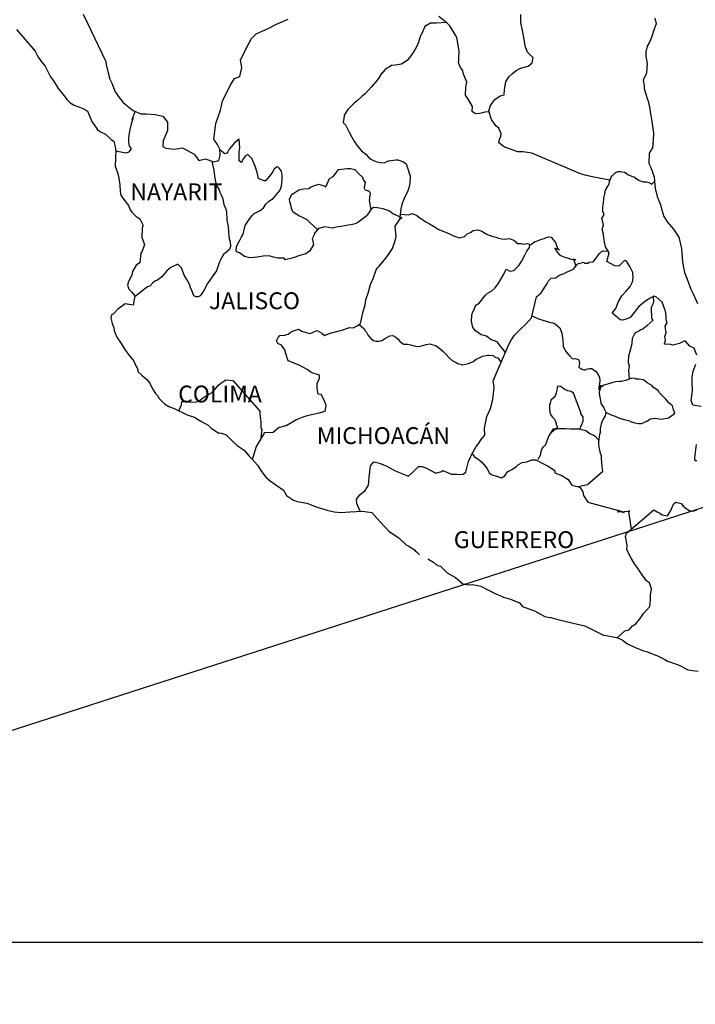
# Model space of a CAD drawing. Units: millimetres. Extents: x 449944 to 452344, y 2208385 to 2210185.
# Drawn here: x 452036 to 452132, y 2209790 to 2209930 of the extents above; entities that cross this region are included whole.
import ezdxf

# ---------------------------------------------------------------- set-up
doc = ezdxf.new("R2010")
doc.units = ezdxf.units.MM
doc.header["$LTSCALE"] = 40
doc.layers.add('Lomo', color=7, linetype='Continuous')
doc.styles.add('ROMANS', font='ROMANS.shx')
picture_1 = doc.add_image_def('image2.bmp', size_in_pixel=(2100, 1120))

msp = doc.modelspace()

# ---------------------------------------------------------------- linework, layer by layer
at = {"layer": 'Lomo', "color": 5, "linetype": 'Continuous'}
for p, q in [((452035.33, 2209928.76, 1.16), (452037.98, 2209925.65, 1.16)), ((452037.98, 2209925.65, 1.16), (452038.28, 2209925.11, 1.16)), ((452038.28, 2209925.11, 1.16), (452038.48, 2209924.77, 1.16)), ((452038.48, 2209924.77, 1.16), (452038.92, 2209924.17, 1.16)), ((452038.92, 2209924.17, 1.16), (452039.4, 2209923.54, 1.16)), ((452039.4, 2209923.54, 1.16), (452040.19, 2209922, 1.16)), ((452040.19, 2209922, 1.16), (452040.63, 2209921.46, 1.16)), ((452040.63, 2209921.46, 1.16), (452040.98, 2209920.82, 1.16)), ((452040.98, 2209920.82, 1.16), (452041.27, 2209920.38, 1.16)), ((452041.27, 2209920.38, 1.16), (452041.91, 2209919.58, 1.16)), ((452041.91, 2209919.58, 1.16), (452042.16, 2209919.29, 1.16)), ((452042.16, 2209919.29, 1.16), (452042.5, 2209918.8, 1.16)), ((452042.5, 2209918.8, 1.16), (452042.99, 2209918.31, 1.16)), ((452042.99, 2209918.31, 1.16), (452043.53, 2209918.01, 1.16)), ((452043.53, 2209918.01, 1.16), (452044.07, 2209917.81, 1.16)), ((452044.07, 2209917.81, 1.16), (452045, 2209917.42, 1.16)), ((452045, 2209917.42, 1.16), (452045.45, 2209917.12, 1.16)), ((452045.45, 2209917.12, 1.16), (452046.13, 2209915.59, 1.16)), ((452046.13, 2209915.59, 1.16), (452046.28, 2209915.35, 1.16)), ((452046.28, 2209915.35, 1.16), (452046.82, 2209914.6, 1.16)), ((452046.82, 2209914.6, 1.16), (452047.21, 2209914.26, 1.16)), ((452047.21, 2209914.26, 1.16), (452048, 2209913.87, 1.16)), ((452048, 2209913.87, 1.16), (452048.79, 2209913.13, 1.16)), ((452048.79, 2209913.13, 1.16), (452049.17, 2209912.88, 1.16)), ((452049.17, 2209912.88, 1.16), (452049.42, 2209911.85, 1.16)), ((452049.42, 2209911.85, 1.16), (452049.42, 2209911.65, 1.16)), ((452049.42, 2209911.65, 1.16), (452049.47, 2209911.5, 1.16)), ((452049.47, 2209911.5, 1.16), (452049.42, 2209910.47, 1.16)), ((452049.47, 2209911.5, 1.16), (452049.47, 2209911.5, 1.16)), ((452049.42, 2209910.47, 1.16), (452049.38, 2209909.33, 1.16)), ((452049.38, 2209909.33, 1.16), (452049.81, 2209908.15, 1.16)), ((452049.81, 2209908.15, 1.16), (452050.06, 2209906.66, 1.16)), ((452050.06, 2209906.66, 1.16), (452050.07, 2209905.73, 1.16)), ((452050.07, 2209905.73, 1.16), (452050.12, 2209905.43, 1.16)), ((452050.12, 2209905.43, 1.16), (452050.22, 2209905.09, 1.16)), ((452050.22, 2209905.09, 1.16), (452050.75, 2209904.4, 1.16)), ((452050.75, 2209904.4, 1.16), (452051.3, 2209903.71, 1.16)), ((452051.3, 2209903.71, 1.16), (452051.49, 2209903.21, 1.16)), ((452051.49, 2209903.21, 1.16), (452051.74, 2209902.77, 1.16)), ((452051.74, 2209902.77, 1.16), (452052.33, 2209902.23, 1.16)), ((452052.33, 2209902.23, 1.16), (452052.91, 2209901.83, 1.16)), ((452052.91, 2209901.83, 1.16), (452053.31, 2209900.99, 1.16)), ((452053.21, 2209900.55, 1.16), (452053.16, 2209899.17, 1.16)), ((452053.31, 2209900.8, 1.16), (452053.21, 2209900.55, 1.16)), ((452053.31, 2209900.99, 1.16), (452053.31, 2209900.8, 1.16)), ((452053.16, 2209899.17, 1.16), (452053.56, 2209898.18, 1.16)), ((452053.21, 2209897.25, 1.16), (452053.02, 2209896.94, 1.16)), ((452053.46, 2209897.89, 1.16), (452053.21, 2209897.25, 1.16)), ((452053.56, 2209898.18, 1.16), (452053.46, 2209897.89, 1.16)), ((452053.02, 2209896.94, 1.16), (452052.87, 2209895.57, 1.16)), ((452052.39, 2209895.22, 1.16), (452051.85, 2209894.33, 1.16)), ((452052.87, 2209895.57, 1.16), (452052.39, 2209895.22, 1.16)), ((452051.75, 2209893.83, 1.16), (452051.26, 2209892.9, 1.16)), ((452051.85, 2209894.33, 1.16), (452051.75, 2209893.83, 1.16)), ((452051.26, 2209892.9, 1.16), (452051.12, 2209892.4, 1.16)), ((452051.12, 2209892.4, 1.16), (452051.31, 2209891.82, 1.16)), ((452051.31, 2209891.82, 1.16), (452051.7, 2209891.47, 1.16)), ((452051.7, 2209891.47, 1.16), (452052.19, 2209890.88, 1.16)), ((452052.19, 2209890.88, 1.16), (452051.95, 2209889.55, 1.16)), ((452049.7, 2209888.95, 1.16), (452049.11, 2209888.26, 1.16)), ((452050.82, 2209889.74, 1.16), (452049.7, 2209888.95, 1.16)), ((452049.7, 2209888.95, 1.16), (452049.7, 2209888.95, 1.16)), ((452051.95, 2209889.55, 1.16), (452050.82, 2209889.74, 1.16)), ((452048.87, 2209888.16, 1.16), (452048.77, 2209887.72, 1.16)), ((452048.77, 2209887.72, 1.16), (452048.97, 2209886.93, 1.16)), ((452049.11, 2209888.26, 1.16), (452048.87, 2209888.16, 1.16)), ((452048.97, 2209886.93, 1.16), (452049.17, 2209886.33, 1.16)), ((452049.17, 2209886.33, 1.16), (452049.26, 2209885.94, 1.16)), ((452049.26, 2209885.94, 1.16), (452049.36, 2209885.59, 1.16)), ((452049.36, 2209885.59, 1.16), (452049.61, 2209885, 1.16)), ((452049.61, 2209885, 1.16), (452050.24, 2209884.12, 1.16)), ((452050.24, 2209884.12, 1.16), (452050.83, 2209883.13, 1.16)), ((452050.83, 2209883.13, 1.16), (452051.28, 2209882.54, 1.16)), ((452051.28, 2209882.54, 1.16), (452052.02, 2209881.6, 1.16)), ((452052.02, 2209881.6, 1.16), (452052.31, 2209880.91, 1.16)), ((452052.31, 2209880.91, 1.16), (452052.5, 2209880.62, 1.16)), ((452052.5, 2209880.62, 1.16), (452052.6, 2209880.37, 1.16)), ((452052.6, 2209880.37, 1.16), (452052.6, 2209880.12, 1.16)), ((452052.6, 2209880.12, 1.16), (452053.24, 2209879.53, 1.16)), ((452053.24, 2209879.53, 1.16), (452053.88, 2209878.99, 1.16)), ((452053.88, 2209878.99, 1.16), (452054.32, 2209878.44, 1.16)), ((452054.32, 2209878.44, 1.16), (452054.67, 2209877.65, 1.16)), ((452054.67, 2209877.65, 1.16), (452055.11, 2209876.97, 1.16)), ((452055.11, 2209876.97, 1.16), (452055.4, 2209876.72, 1.16)), ((452055.4, 2209876.72, 1.16), (452055.65, 2209876.27, 1.16)), ((452055.65, 2209876.27, 1.16), (452056.39, 2209875.53, 1.16)), ((452056.39, 2209875.53, 1.16), (452057.02, 2209875.14, 1.16)), ((452057.02, 2209875.14, 1.16), (452057.76, 2209874.84, 1.16)), ((452057.76, 2209874.84, 1.16), (452059.72, 2209873.91, 1.16)), ((452059.72, 2209873.91, 1.16), (452059.72, 2209873.91, 1.16)), ((452059.72, 2209873.91, 1.16), (452060.65, 2209873.61, 1.16)), ((452060.65, 2209873.61, 1.16), (452061.34, 2209873.22, 1.16)), ((452061.34, 2209873.22, 1.16), (452061.58, 2209873.08, 1.16)), ((452061.58, 2209873.08, 1.16), (452062.61, 2209872.48, 1.16)), ((452062.61, 2209872.48, 1.16), (452063.05, 2209872.04, 1.16)), ((452063.05, 2209872.04, 1.16), (452064.13, 2209871.35, 1.16)), ((452064.13, 2209871.35, 1.16), (452064.27, 2209871.4, 1.16)), ((452064.27, 2209871.4, 1.16), (452064.27, 2209871.4, 1.16)), ((452064.27, 2209871.4, 1.16), (452065.11, 2209871.15, 1.16)), ((452065.11, 2209871.15, 1.16), (452066.24, 2209870.02, 1.16)), ((452066.24, 2209870.02, 1.16), (452066.73, 2209869.62, 1.16)), ((452066.73, 2209869.62, 1.16), (452067.71, 2209868.94, 1.16)), ((452067.71, 2209868.94, 1.16), (452068.39, 2209868.14, 1.16)), ((452068.39, 2209868.14, 1.16), (452068.79, 2209867.75, 1.16)), ((452068.79, 2209867.75, 1.16), (452069.67, 2209866.77, 1.16)), ((452069.67, 2209866.77, 1.16), (452070.22, 2209865.88, 1.16)), ((452070.22, 2209865.88, 1.16), (452070.81, 2209865.09, 1.16)), ((452070.81, 2209865.09, 1.16), (452071.44, 2209864.59, 1.16)), ((452071.44, 2209864.59, 1.16), (452072.22, 2209864, 1.16)), ((452072.22, 2209864, 1.16), (452073.31, 2209863.26, 1.16)), ((452073.31, 2209863.26, 1.16), (452073.75, 2209862.47, 1.16)), ((452073.75, 2209862.47, 1.16), (452074.73, 2209861.83, 1.16)), ((452074.73, 2209861.83, 1.16), (452075.27, 2209861.64, 1.16)), ((452075.27, 2209861.64, 1.16), (452076.64, 2209861.39, 1.16)), ((452076.64, 2209861.39, 1.16), (452077.52, 2209861.09, 1.16)), ((452077.52, 2209861.09, 1.16), (452078.11, 2209860.85, 1.16)), ((452078.11, 2209860.85, 1.16), (452079.54, 2209860.41, 1.16)), ((452079.54, 2209860.41, 1.16), (452080.56, 2209860.16, 1.16)), ((452080.56, 2209860.16, 1.16), (452081.49, 2209860.07, 1.16)), ((452081.49, 2209860.07, 1.16), (452082.77, 2209860.16, 1.16)), ((452082.77, 2209860.16, 1.16), (452084.58, 2209860.26, 1.16)), ((452084.58, 2209860.26, 1.16), (452085.91, 2209860.07, 1.16)), ((452085.91, 2209860.07, 1.16), (452086.64, 2209859.23, 1.16)), ((452086.64, 2209859.23, 1.16), (452087.08, 2209858.73, 1.16)), ((452087.08, 2209858.73, 1.16), (452088.36, 2209857.36, 1.16)), ((452088.36, 2209857.36, 1.16), (452089.73, 2209856.47, 1.16)), ((452089.73, 2209856.47, 1.16), (452090.76, 2209855.48, 1.16)), ((452090.76, 2209855.48, 1.16), (452091.15, 2209855.29, 1.16)), ((452091.15, 2209855.29, 1.16), (452091.15, 2209855.29, 1.16)), ((452091.15, 2209855.29, 1.16), (452091.54, 2209855.04, 1.16)), ((452091.54, 2209855.04, 1.16), (452091.99, 2209854.74, 1.16)), ((452091.99, 2209854.74, 1.16), (452092.08, 2209854.64, 1.16)), ((452092.08, 2209854.64, 1.16), (452092.23, 2209854.49, 1.16)), ((452092.23, 2209854.49, 1.16), (452092.67, 2209854.06, 1.16)), ((452093.85, 2209853.46, 1.16), (452094.68, 2209853.02, 1.16)), ((452094.68, 2209853.02, 1.16), (452094.93, 2209852.77, 1.16)), ((452094.93, 2209852.77, 1.16), (452095.23, 2209852.58, 1.16)), ((452095.23, 2209852.58, 1.16), (452095.27, 2209852.53, 1.16)), ((452095.27, 2209852.53, 1.16), (452095.66, 2209852.43, 1.16)), ((452095.66, 2209852.43, 1.16), (452096.6, 2209851.49, 1.16)), ((452096.6, 2209851.49, 1.16), (452097.82, 2209850.85, 1.16)), ((452097.82, 2209850.85, 1.16), (452098.07, 2209850.6, 1.16)), ((452098.07, 2209850.6, 1.16), (452098.86, 2209849.92, 1.16)), ((452098.86, 2209849.92, 1.16), (452099.64, 2209849.77, 1.16)), ((452099.64, 2209849.77, 1.16), (452100.23, 2209849.82, 1.16)), ((452100.23, 2209849.82, 1.16), (452100.76, 2209849.72, 1.16)), ((452100.76, 2209849.72, 1.16), (452101.4, 2209849.58, 1.16)), ((452101.4, 2209849.58, 1.16), (452102.48, 2209849.03, 1.16)), ((452102.48, 2209849.03, 1.16), (452103.56, 2209848.49, 1.16)), ((452103.56, 2209848.49, 1.16), (452104.54, 2209848.1, 1.16)), ((452104.54, 2209848.1, 1.16), (452104.64, 2209848.05, 1.16)), ((452104.64, 2209848.05, 1.16), (452105.62, 2209847.75, 1.16)), ((452105.62, 2209847.75, 1.16), (452106.89, 2209847.21, 1.16)), ((452106.89, 2209847.21, 1.16), (452107.34, 2209846.72, 1.16)), ((452107.34, 2209846.72, 1.16), (452108.36, 2209846.32, 1.16)), ((452108.36, 2209846.32, 1.16), (452109.05, 2209846.08, 1.16)), ((452109.05, 2209846.08, 1.16), (452109.79, 2209845.68, 1.16)), ((452109.79, 2209845.68, 1.16), (452110.52, 2209845.29, 1.16)), ((452110.52, 2209845.29, 1.16), (452111.21, 2209845.14, 1.16)), ((452111.21, 2209845.14, 1.16), (452111.36, 2209845.14, 1.16)), ((452111.36, 2209845.14, 1.16), (452112.34, 2209844.84, 1.16)), ((452112.34, 2209844.84, 1.16), (452113.36, 2209844.6, 1.16)), ((452113.36, 2209844.6, 1.16), (452115.33, 2209844.16, 1.16)), ((452115.33, 2209844.16, 1.16), (452116.21, 2209843.96, 1.16)), ((452116.21, 2209843.96, 1.16), (452118.85, 2209842.63, 1.16)), ((452118.85, 2209842.63, 1.16), (452119.45, 2209842.53, 1.16)), ((452119.45, 2209842.53, 1.16), (452120.72, 2209842.28, 1.16)), ((452120.72, 2209842.28, 1.16), (452121.21, 2209842.09, 1.16)), ((452121.21, 2209842.09, 1.16), (452121.65, 2209841.85, 1.16)), ((452121.65, 2209841.85, 1.16), (452122.19, 2209841.45, 1.16)), ((452122.19, 2209841.45, 1.16), (452123.27, 2209840.91, 1.16)), ((452123.27, 2209840.91, 1.16), (452124.55, 2209840.42, 1.16)), ((452124.55, 2209840.42, 1.16), (452124.94, 2209840.32, 1.16)), ((452124.94, 2209840.32, 1.16), (452125.33, 2209840.17, 1.16)), ((452125.33, 2209840.17, 1.16), (452126.16, 2209839.82, 1.16)), ((452126.16, 2209839.82, 1.16), (452126.45, 2209839.73, 1.16)), ((452126.45, 2209839.73, 1.16), (452127.58, 2209839.19, 1.16)), ((452127.58, 2209839.19, 1.16), (452127.97, 2209838.94, 1.16)), ((452127.97, 2209838.94, 1.16), (452128.95, 2209838.6, 1.16)), ((452128.95, 2209838.6, 1.16), (452129.4, 2209838.45, 1.16)), ((452129.4, 2209838.45, 1.16), (452129.98, 2209838.15, 1.16)), ((452129.98, 2209838.15, 1.16), (452130.87, 2209837.71, 1.16)), ((452130.87, 2209837.71, 1.16), (452131.5, 2209837.61, 1.16)), ((452131.5, 2209837.61, 1.16), (452132.34, 2209837.51, 1.16))]:
    msp.add_line(p, q, dxfattribs=at)
at = {"layer": 'Lomo', "color": 7, "linetype": 'Continuous'}
for p, q in [((452066.36, 2209912.65, 1.16), (452065.91, 2209912.11, 1.16)), ((452067, 2209913.15, 1.16), (452066.36, 2209912.65, 1.16)), ((452067.14, 2209911.91, 1.16), (452067, 2209913.15, 1.16)), ((452064.98, 2209911.08, 1.16), (452064.3, 2209911.57, 1.16)), ((452065.42, 2209911.37, 1.16), (452065.28, 2209911.17, 1.16)), ((452065.62, 2209911.72, 1.16), (452065.42, 2209911.37, 1.16)), ((452065.91, 2209912.11, 1.16), (452065.62, 2209911.72, 1.16)), ((452067.04, 2209911.37, 1.16), (452067.14, 2209911.91, 1.16)), ((452067.04, 2209910.88, 1.16), (452067.04, 2209911.37, 1.16)), ((452065.28, 2209911.17, 1.16), (452064.98, 2209911.08, 1.16)), ((452067.04, 2209910.09, 1.16), (452067.04, 2209910.88, 1.16)), ((452067.34, 2209909.84, 1.16), (452067.04, 2209910.09, 1.16)), ((452067.63, 2209910.43, 1.16), (452067.34, 2209909.89, 1.16)), ((452067.34, 2209909.89, 1.16), (452067.34, 2209909.84, 1.16)), ((452067.93, 2209910.77, 1.16), (452067.63, 2209910.43, 1.16)), ((452068.27, 2209910.98, 1.16), (452067.93, 2209910.77, 1.16)), ((452068.82, 2209910.43, 1.16), (452068.27, 2209910.98, 1.16)), ((452069.31, 2209909.3, 1.16), (452068.82, 2209910.43, 1.16)), ((452069.6, 2209908.41, 1.16), (452069.31, 2209909.3, 1.16)), ((452069.75, 2209907.57, 1.16), (452069.6, 2209908.41, 1.16)), ((452071.81, 2209908.55, 1.16), (452071.51, 2209908.11, 1.16)), ((452072.01, 2209908.89, 1.16), (452071.81, 2209908.55, 1.16)), ((452072.35, 2209909.19, 1.16), (452072.01, 2209908.89, 1.16)), ((452072.5, 2209909.24, 1.16), (452072.35, 2209909.19, 1.16)), ((452072.74, 2209908.99, 1.16), (452072.5, 2209909.24, 1.16)), ((452073.04, 2209908.6, 1.16), (452072.74, 2209908.99, 1.16)), ((452073.14, 2209908.06, 1.16), (452073.04, 2209908.6, 1.16)), ((452070.69, 2209907.17, 1.16), (452069.75, 2209907.57, 1.16)), ((452070.88, 2209907.32, 1.16), (452070.69, 2209907.17, 1.16)), ((452071.51, 2209908.11, 1.16), (452070.88, 2209907.32, 1.16)), ((452073.04, 2209906.48, 1.16), (452073.14, 2209907.37, 1.16)), ((452073.14, 2209907.37, 1.16), (452073.14, 2209908.06, 1.16)), ((452072.11, 2209905, 1.16), (452072.8, 2209905.84, 1.16)), ((452072.8, 2209905.84, 1.16), (452073.04, 2209906.48, 1.16)), ((452070.83, 2209903.92, 1.16), (452071.22, 2209904.32, 1.16)), ((452071.22, 2209904.32, 1.16), (452071.86, 2209904.71, 1.16)), ((452071.86, 2209904.71, 1.16), (452072.11, 2209905, 1.16)), ((452069.17, 2209902.59, 1.16), (452070, 2209902.99, 1.16)), ((452070, 2209902.99, 1.16), (452070.49, 2209903.38, 1.16)), ((452070.49, 2209903.38, 1.16), (452070.83, 2209903.92, 1.16)), ((452085.81, 2209903.21, 1.16), (452085.42, 2209902.62, 1.16)), ((452086.11, 2209903.45, 1.16), (452085.81, 2209903.21, 1.16)), ((452086.65, 2209903.4, 1.16), (452086.11, 2209903.45, 1.16)), ((452087.53, 2209903.25, 1.16), (452086.65, 2209903.4, 1.16)), ((452088.41, 2209902.91, 1.16), (452087.53, 2209903.25, 1.16)), ((452088.9, 2209902.56, 1.16), (452088.41, 2209902.91, 1.16)), ((452067.89, 2209900.87, 1.16), (452068.33, 2209901.61, 1.16)), ((452068.33, 2209901.61, 1.16), (452068.82, 2209902.25, 1.16)), ((452068.82, 2209902.25, 1.16), (452069.17, 2209902.59, 1.16)), ((452085.22, 2209902.32, 1.16), (452083.9, 2209901.29, 1.16)), ((452085.42, 2209902.62, 1.16), (452085.22, 2209902.32, 1.16)), ((452090.23, 2209901.96, 1.16), (452088.9, 2209902.56, 1.16)), ((452089.2, 2209900.79, 1.16), (452089.94, 2209901.82, 1.16)), ((452089.94, 2209901.82, 1.16), (452090.23, 2209901.96, 1.16)), ((452067.59, 2209899.63, 1.16), (452067.89, 2209900.87, 1.16)), ((452078.3, 2209900.46, 1.16), (452077.86, 2209899.92, 1.16)), ((452078.49, 2209900.51, 1.16), (452078.3, 2209900.46, 1.16)), ((452079.23, 2209900.7, 1.16), (452078.49, 2209900.51, 1.16)), ((452080.26, 2209900.51, 1.16), (452079.23, 2209900.7, 1.16)), ((452080.81, 2209900.65, 1.16), (452080.26, 2209900.51, 1.16)), ((452081.54, 2209900.75, 1.16), (452080.81, 2209900.65, 1.16)), ((452082.53, 2209900.94, 1.16), (452081.54, 2209900.75, 1.16)), ((452082.96, 2209900.99, 1.16), (452082.53, 2209900.94, 1.16)), ((452083.51, 2209901.14, 1.16), (452082.96, 2209900.99, 1.16)), ((452083.9, 2209901.29, 1.16), (452083.51, 2209901.14, 1.16)), ((452083.9, 2209901.29, 1.16), (452083.9, 2209901.29, 1.16)), ((452089.35, 2209899.31, 1.16), (452089.2, 2209900.79, 1.16)), ((452066.81, 2209898.26, 1.16), (452067.06, 2209898.7, 1.16)), ((452067.06, 2209898.7, 1.16), (452067.3, 2209899.19, 1.16)), ((452067.3, 2209899.19, 1.16), (452067.59, 2209899.63, 1.16)), ((452077.71, 2209899.57, 1.16), (452077.42, 2209898.98, 1.16)), ((452077.42, 2209898.98, 1.16), (452077.47, 2209898.83, 1.16)), ((452077.47, 2209898.83, 1.16), (452077.61, 2209898.14, 1.16)), ((452077.81, 2209899.87, 1.16), (452077.71, 2209899.57, 1.16)), ((452077.86, 2209899.92, 1.16), (452077.81, 2209899.87, 1.16)), ((452088.86, 2209897.63, 1.16), (452089.2, 2209898.72, 1.16)), ((452089.2, 2209898.72, 1.16), (452089.35, 2209899.31, 1.16)), ((452066.61, 2209897.37, 1.16), (452066.66, 2209897.72, 1.16)), ((452066.66, 2209897.12, 1.16), (452066.61, 2209897.37, 1.16)), ((452066.66, 2209897.86, 1.16), (452066.81, 2209898.26, 1.16)), ((452066.66, 2209897.72, 1.16), (452066.66, 2209897.86, 1.16)), ((452077.03, 2209897.21, 1.16), (452076.53, 2209896.86, 1.16)), ((452077.61, 2209898.14, 1.16), (452077.03, 2209897.21, 1.16)), ((452088.18, 2209896.6, 1.16), (452088.86, 2209897.63, 1.16)), ((452067.06, 2209896.98, 1.16), (452066.66, 2209897.12, 1.16)), ((452067.8, 2209896.48, 1.16), (452067.06, 2209896.98, 1.16)), ((452068.53, 2209896.29, 1.16), (452067.8, 2209896.48, 1.16)), ((452069.56, 2209896.38, 1.16), (452068.53, 2209896.29, 1.16)), ((452070.44, 2209896.53, 1.16), (452069.56, 2209896.38, 1.16)), ((452071.28, 2209896.58, 1.16), (452070.44, 2209896.53, 1.16)), ((452071.92, 2209896.37, 1.16), (452071.28, 2209896.58, 1.16)), ((452072.46, 2209896.23, 1.16), (452071.92, 2209896.37, 1.16)), ((452073.44, 2209896.23, 1.16), (452072.46, 2209896.23, 1.16)), ((452073.59, 2209895.98, 1.16), (452073.44, 2209896.23, 1.16)), ((452073.44, 2209896.23, 1.16), (452073.44, 2209896.23, 1.16)), ((452074.57, 2209896.23, 1.16), (452073.59, 2209895.98, 1.16)), ((452075.8, 2209896.67, 1.16), (452074.57, 2209896.23, 1.16)), ((452076.53, 2209896.86, 1.16), (452075.8, 2209896.67, 1.16)), ((452086.95, 2209895.12, 1.16), (452087.69, 2209896, 1.16)), ((452087.69, 2209896, 1.16), (452088.18, 2209896.6, 1.16)), ((452086.07, 2209893.35, 1.16), (452086.5, 2209894.58, 1.16)), ((452086.5, 2209894.58, 1.16), (452086.7, 2209894.88, 1.16)), ((452086.7, 2209894.88, 1.16), (452086.95, 2209895.12, 1.16)), ((452085.72, 2209892.51, 1.16), (452086.07, 2209893.35, 1.16)), ((452085.38, 2209891.27, 1.16), (452085.52, 2209891.77, 1.16)), ((452085.52, 2209891.77, 1.16), (452085.72, 2209892.51, 1.16)), ((452084.94, 2209889.6, 1.16), (452085.04, 2209890.29, 1.16)), ((452085.04, 2209890.29, 1.16), (452085.38, 2209891.27, 1.16)), ((452084.6, 2209888.47, 1.16), (452084.94, 2209889.6, 1.16)), ((452084.3, 2209886.94, 1.16), (452084.45, 2209887.78, 1.16)), ((452084.45, 2209887.78, 1.16), (452084.6, 2209888.47, 1.16)), ((452074.48, 2209885.82, 1.16), (452075.46, 2209886.12, 1.16)), ((452075.46, 2209886.12, 1.16), (452075.95, 2209885.87, 1.16)), ((452080.52, 2209885.72, 1.16), (452081.65, 2209886.01, 1.16)), ((452081.65, 2209886.01, 1.16), (452082.73, 2209886.4, 1.16)), ((452082.73, 2209886.4, 1.16), (452083.22, 2209886.35, 1.16)), ((452083.22, 2209886.35, 1.16), (452083.81, 2209886.6, 1.16)), ((452083.81, 2209886.6, 1.16), (452084.3, 2209886.94, 1.16)), ((452072.32, 2209884.49, 1.16), (452072.42, 2209884.69, 1.16)), ((452072.42, 2209884.69, 1.16), (452072.57, 2209884.94, 1.16)), ((452072.57, 2209884.94, 1.16), (452072.81, 2209885.23, 1.16)), ((452072.81, 2209885.23, 1.16), (452073.49, 2209885.28, 1.16)), ((452073.49, 2209885.28, 1.16), (452073.99, 2209885.43, 1.16)), ((452073.99, 2209885.43, 1.16), (452074.48, 2209885.82, 1.16)), ((452075.95, 2209885.87, 1.16), (452076.54, 2209885.67, 1.16)), ((452076.54, 2209885.67, 1.16), (452077.13, 2209885.52, 1.16)), ((452077.13, 2209885.52, 1.16), (452077.63, 2209885.77, 1.16)), ((452077.63, 2209885.77, 1.16), (452078.11, 2209885.96, 1.16)), ((452078.11, 2209885.96, 1.16), (452078.8, 2209885.57, 1.16)), ((452078.8, 2209885.57, 1.16), (452079.15, 2209885.23, 1.16)), ((452079.15, 2209885.23, 1.16), (452079.74, 2209885.47, 1.16)), ((452079.74, 2209885.47, 1.16), (452080.18, 2209885.61, 1.16)), ((452080.18, 2209885.61, 1.16), (452080.52, 2209885.72, 1.16)), ((452072.52, 2209884.1, 1.16), (452072.32, 2209884.49, 1.16)), ((452073.06, 2209883.85, 1.16), (452072.52, 2209884.1, 1.16)), ((452073.5, 2209883.21, 1.16), (452073.06, 2209883.85, 1.16)), ((452073.65, 2209882.67, 1.16), (452073.5, 2209883.21, 1.16)), ((452073.99, 2209881.63, 1.16), (452073.65, 2209882.67, 1.16)), ((452075.56, 2209881.04, 1.16), (452073.99, 2209881.63, 1.16)), ((452076.69, 2209880.39, 1.16), (452075.56, 2209881.04, 1.16)), ((452077.28, 2209880, 1.16), (452076.69, 2209880.39, 1.16)), ((452078.46, 2209879.6, 1.16), (452077.28, 2209880, 1.16)), ((452078.12, 2209878.42, 1.16), (452078.46, 2209879.16, 1.16)), ((452078.46, 2209879.16, 1.16), (452078.46, 2209879.6, 1.16)), ((452063.54, 2209877.56, 1.16), (452064.07, 2209878.2, 1.16)), ((452064.07, 2209878.2, 1.16), (452064.42, 2209878.44, 1.16)), ((452064.42, 2209878.44, 1.16), (452065.11, 2209878.94, 1.16)), ((452065.11, 2209878.94, 1.16), (452066.14, 2209878.83, 1.16)), ((452066.14, 2209878.83, 1.16), (452069.97, 2209874.49, 1.16)), ((452078.12, 2209877.69, 1.16), (452078.12, 2209878.42, 1.16)), ((452078.27, 2209876.89, 1.16), (452078.12, 2209877.69, 1.16)), ((452061.32, 2209875.93, 1.16), (452061.82, 2209876.33, 1.16)), ((452061.82, 2209876.33, 1.16), (452062.41, 2209876.72, 1.16)), ((452062.41, 2209876.72, 1.16), (452063.09, 2209877.11, 1.16)), ((452063.09, 2209877.11, 1.16), (452063.54, 2209877.56, 1.16)), ((452078.71, 2209876.85, 1.16), (452078.27, 2209876.89, 1.16)), ((452079.15, 2209875.95, 1.16), (452078.71, 2209876.85, 1.16)), ((452058.44, 2209874.52, 1.16), (452058.82, 2209875.39, 1.16)), ((452058.82, 2209875.39, 1.16), (452058.87, 2209875.84, 1.16)), ((452058.87, 2209875.84, 1.16), (452059.51, 2209875.79, 1.16)), ((452059.51, 2209875.79, 1.16), (452060.15, 2209875.79, 1.16)), ((452060.15, 2209875.79, 1.16), (452060.88, 2209875.74, 1.16)), ((452060.88, 2209875.74, 1.16), (452061.32, 2209875.93, 1.16)), ((452079.4, 2209875.27, 1.16), (452079.15, 2209875.95, 1.16)), ((452079.25, 2209874.47, 1.16), (452079.4, 2209875.27, 1.16)), ((452069.97, 2209874.49, 1.16), (452069.97, 2209874.14, 1.16)), ((452069.97, 2209874.14, 1.16), (452070.02, 2209873.75, 1.16)), ((452070.02, 2209873.75, 1.16), (452070.07, 2209873.26, 1.16)), ((452075.17, 2209873.3, 1.16), (452076.11, 2209873.69, 1.16)), ((452076.11, 2209873.69, 1.16), (452076.89, 2209873.89, 1.16)), ((452076.89, 2209873.89, 1.16), (452078.41, 2209874.23, 1.16)), ((452078.41, 2209874.23, 1.16), (452079.25, 2209874.47, 1.16)), ((452070.07, 2209873.26, 1.16), (452070.11, 2209872.96, 1.16)), ((452070.11, 2209872.96, 1.16), (452070.11, 2209872.77, 1.16)), ((452070.11, 2209872.77, 1.16), (452070.11, 2209872.07, 1.16)), ((452070.11, 2209872.07, 1.16), (452070.27, 2209871.88, 1.16)), ((452071.84, 2209871.48, 1.16), (452072.62, 2209872.17, 1.16)), ((452072.62, 2209872.17, 1.16), (452073.7, 2209872.42, 1.16)), ((452073.7, 2209872.42, 1.16), (452075.17, 2209873.3, 1.16)), ((452070.02, 2209870.3, 1.16), (452070.66, 2209871.43, 1.16)), ((452070.27, 2209871.88, 1.16), (452070.08, 2209870.41, 1.16)), ((452070.66, 2209871.43, 1.16), (452071.84, 2209871.48, 1.16)), ((452068.91, 2209867.61, 1.16), (452069.44, 2209869.37, 1.16)), ((452069.44, 2209869.37, 1.16), (452070.02, 2209870.3, 1.16))]:
    msp.add_line(p, q, dxfattribs=at)
at = {"layer": 'Lomo', "color": 0}
msp.add_line((452229.71, 2209891.94, 1.16), (451939.01, 2209798.26), dxfattribs=at)
at = {"layer": 'Lomo', "color": 7, "linetype": 'Continuous', "elevation": 1.16}
for points in [[(452044.83, 2209930.93), (452048.03, 2209924.21), (452048.08, 2209923.77), (452048.38, 2209922.59), (452048.62, 2209921.7), (452048.91, 2209921.11), (452049.36, 2209919.87), (452049.95, 2209919.09), (452050.54, 2209918.35), (452050.98, 2209918), (452051.13, 2209917.85), (452051.92, 2209917.21), (452053.05, 2209916.76), (452053.78, 2209916.76), (452055.05, 2209916.66), (452056.14, 2209916.41), (452056.83, 2209915.57), (452056.83, 2209914.39), (452056.19, 2209912.91), (452056.14, 2209912.13), (452056.59, 2209911.88), (452057.81, 2209911.73), (452058.94, 2209911.92), (452060.61, 2209911.04), (452061.3, 2209910.1), (452062.23, 2209910.34), (452063.36, 2209909.95), (452064.15, 2209910.14), (452064.34, 2209910.88), (452064.29, 2209911.72), (452063.95, 2209912.41), (452063.41, 2209913.15), (452063.7, 2209915.37), (452064.05, 2209916.35), (452064.39, 2209917.29), (452064.64, 2209918.62), (452065.18, 2209919.6), (452065.76, 2209920.79), (452066.35, 2209921.77), (452067.14, 2209922.06), (452067.38, 2209923.35), (452067.23, 2209924.38), (452068.11, 2209926.26), (452068.76, 2209927.49), (452069.44, 2209928.13), (452071.06, 2209928.86), (452072.34, 2209929.5), (452074.01, 2209930.24)], [(452102.5, 2209917.02), (452102.79, 2209917.96), (452103.38, 2209918.8), (452104.16, 2209919.3), (452104.71, 2209919.44), (452104.76, 2209920.23), (452104.95, 2209921.32), (452105.39, 2209922), (452105.89, 2209922.5), (452106.42, 2209922.94), (452107.06, 2209923.23), (452108.14, 2209923.53), (452108.73, 2209924.03), (452108.83, 2209924.71), (452108.04, 2209925.55), (452107.75, 2209926.24), (452107.55, 2209927.33), (452107.4, 2209928.36), (452107.11, 2209929.75), (452107.11, 2209930.87)], [(452096.5, 2209929.74), (452095.03, 2209929.66), (452094.24, 2209929.66), (452093.45, 2209929.17), (452093.11, 2209928.43), (452092.77, 2209927.7), (452092.42, 2209926.66), (452092.08, 2209925.97), (452091.59, 2209925.18), (452090.91, 2209924.35), (452090.12, 2209923.8), (452089.23, 2209923.66), (452088.7, 2209923.61), (452087.81, 2209923.07), (452087.17, 2209922.33), (452086.83, 2209921.79), (452086.44, 2209921.24), (452085.8, 2209920.56), (452085.01, 2209919.67), (452084.52, 2209919.28), (452083.84, 2209918.64), (452083.39, 2209918.29), (452082.46, 2209917.36), (452081.97, 2209916.57), (452081.97, 2209916.43), (452081.83, 2209915.54), (452082.17, 2209915.19), (452082.66, 2209914.15), (452083.06, 2209913.42), (452083.45, 2209912.77), (452083.74, 2209912.28), (452084.13, 2209911.84), (452084.43, 2209911.49), (452085.02, 2209911), (452085.37, 2209910.65), (452085.76, 2209910.3), (452086.15, 2209910.11), (452086.59, 2209909.91), (452087.13, 2209909.86), (452087.67, 2209909.81), (452088.27, 2209910.06), (452089.29, 2209910.2), (452089.59, 2209910.2), (452090.33, 2209910), (452090.77, 2209909.66), (452090.97, 2209909.07), (452091.36, 2209907.88), (452091.31, 2209906.84), (452091.16, 2209906.25), (452090.97, 2209905.66), (452090.57, 2209904.98), (452090.52, 2209904.73), (452090.23, 2209903.99), (452090.18, 2209903.89), (452090.03, 2209903.25), (452089.83, 2209901.67)], [(452119.78, 2209907.33), (452117.48, 2209907.74), (452116.46, 2209907.99), (452115.57, 2209908.23), (452108.64, 2209911.16), (452107.42, 2209911.36), (452106.68, 2209911.36), (452105.5, 2209911.8), (452104.76, 2209912), (452103.98, 2209912.64), (452104.07, 2209913.13), (452104.27, 2209913.58), (452104.32, 2209913.93), (452103.98, 2209914.71), (452103.53, 2209915.06), (452102.94, 2209915.95), (452102.6, 2209916.98), (452102.65, 2209917.03), (452102.01, 2209916.98), (452101.27, 2209916.79), (452100.63, 2209916.74), (452100.19, 2209917.08), (452100.24, 2209917.82), (452099.7, 2209918.71), (452099.21, 2209919.4), (452099.25, 2209920.54), (452099.4, 2209921.28), (452098.91, 2209922.56), (452098.86, 2209922.9), (452098.52, 2209923.35), (452098.22, 2209923.99), (452098.27, 2209924.34), (452098.26, 2209924.63), (452098.32, 2209925.67), (452097.98, 2209927.59), (452097.82, 2209927.93), (452096.99, 2209929.27), (452096.84, 2209929.42), (452096.6, 2209929.66), (452095.44, 2209930.62)], [(452049.47, 2209911.5), (452050.89, 2209911.2), (452051.14, 2209911.24), (452051.43, 2209911.39), (452051.72, 2209911.84), (452051.43, 2209912.18), (452051.33, 2209912.77), (452051.33, 2209913.31), (452051.38, 2209913.71), (452051.43, 2209914.01), (452051.47, 2209914.3), (452051.63, 2209914.89), (452051.72, 2209915.34), (452051.96, 2209916.18), (452051.82, 2209915.93), (452052.21, 2209917.09)], [(452063.13, 2209910.03), (452063.41, 2209908.77), (452063.51, 2209907.93), (452063.61, 2209907.33), (452063.8, 2209906.54), (452064.15, 2209906.05), (452064.25, 2209905.61), (452064.45, 2209905.26), (452064.69, 2209904.67), (452064.84, 2209903.88), (452065.09, 2209903.34), (452065.24, 2209902.89), (452065.28, 2209901.66), (452065.48, 2209900.67), (452065.53, 2209899.39), (452065.58, 2209898.99), (452065.73, 2209898.55), (452065.78, 2209897.91), (452065.63, 2209897.47), (452065.38, 2209897.22), (452064.8, 2209896.74), (452064.41, 2209896.09), (452064.21, 2209895.7), (452063.82, 2209894.42), (452063.28, 2209893.73), (452062.54, 2209892.64), (452062, 2209891.66), (452061.61, 2209891.06), (452061.46, 2209890.87), (452061.17, 2209890.72), (452060.92, 2209890.72), (452060.58, 2209890.87), (452060.38, 2209891.41), (452060.09, 2209892.05), (452059.94, 2209892.55), (452059.59, 2209893.19), (452059.2, 2209893.83), (452058.8, 2209894.87), (452058.31, 2209895.37), (452057.29, 2209894.92), (452057.04, 2209894.72), (452056.75, 2209894.42), (452056.01, 2209893.59), (452055.42, 2209893.1), (452055.03, 2209892.95), (452054.69, 2209892.7), (452054.29, 2209892.26), (452054, 2209892.17), (452053.41, 2209891.72), (452052.17, 2209890.76)], [(452078.17, 2209900.29), (452077.07, 2209901.3), (452076.68, 2209901.69), (452076.04, 2209902.04), (452075.6, 2209902.19), (452075.11, 2209902.48), (452074.66, 2209902.83), (452074.47, 2209903.28), (452074.42, 2209903.62), (452074.22, 2209904.26), (452074.17, 2209904.61), (452074.46, 2209905.24), (452074.56, 2209905.34), (452074.81, 2209905.49), (452075.5, 2209905.93), (452076.18, 2209906.08), (452076.87, 2209906.13), (452077.26, 2209906.37), (452077.65, 2209906.52), (452078.35, 2209906.77), (452078.78, 2209906.62), (452079.23, 2209906.47), (452079.33, 2209906.37), (452079.52, 2209906.82), (452079.87, 2209907.56), (452080.41, 2209907.84), (452080.8, 2209908.39), (452081.14, 2209908.83), (452082.37, 2209908.98), (452082.86, 2209908.98), (452083.5, 2209908.83), (452084.09, 2209908.19), (452084.58, 2209907.74), (452084.73, 2209907.35), (452084.93, 2209907), (452084.87, 2209906.56), (452084.82, 2209906.22), (452084.97, 2209905.97), (452085.22, 2209905.87), (452085.52, 2209905.77), (452085.66, 2209905.47), (452085.66, 2209905.32), (452085.56, 2209904.93), (452085.56, 2209904.78), (452085.52, 2209904.44), (452085.74, 2209903.09)], [(452132.13, 2209882.43), (452131.74, 2209883.46), (452131.15, 2209883.71), (452130.51, 2209884.41), (452130.32, 2209884.41), (452129.68, 2209884.11), (452129.28, 2209884.01), (452128.7, 2209883.86), (452128.45, 2209883.96), (452127.52, 2209884.02), (452127.52, 2209884.11), (452127.66, 2209884.55), (452127.57, 2209885.1), (452127.77, 2209885.64), (452127.62, 2209886.58), (452127.91, 2209887.02), (452127.76, 2209887.46), (452127.76, 2209888.05), (452127.76, 2209888.05), (452127.66, 2209888.69), (452127.37, 2209889.44), (452127.22, 2209889.98), (452126.39, 2209890.67), (452126.04, 2209890.82), (452125.5, 2209890.53), (452124.86, 2209890.18), (452123.88, 2209889.34), (452123.24, 2209888.5), (452122.66, 2209887.82), (452122.07, 2209887.57), (452121.58, 2209887.42), (452121.23, 2209887.48), (452120.54, 2209888.02), (452120.1, 2209888.41), (452120.6, 2209889.1), (452120.98, 2209890.09), (452121.48, 2209890.88), (452122.07, 2209891.56), (452122.65, 2209892.21), (452122.99, 2209892.85), (452123.09, 2209893.38), (452123.04, 2209894.22), (452122.6, 2209895.06), (452122.11, 2209895.8), (452121.82, 2209895.9), (452121.37, 2209895.41), (452121.03, 2209895.12), (452120.49, 2209895.16), (452119.31, 2209895.76), (452119.65, 2209896.99), (452119.16, 2209897.83), (452119.06, 2209898.32), (452118.92, 2209899.06), (452118.86, 2209899.65), (452118.67, 2209900.35), (452118.86, 2209900.94), (452118.77, 2209901.38), (452118.62, 2209901.88), (452118.96, 2209902.46), (452118.76, 2209902.86), (452118.76, 2209903.5), (452118.86, 2209904.04), (452118.91, 2209904.73), (452119.06, 2209905.37), (452119.16, 2209905.92), (452119.45, 2209906.46), (452119.65, 2209906.8), (452119.69, 2209907.15), (452119.94, 2209907.74), (452120.08, 2209907.93), (452120.33, 2209908.18), (452120.48, 2209908.33), (452120.68, 2209908.48), (452120.92, 2209908.58), (452121.26, 2209908.58), (452121.46, 2209908.52), (452121.85, 2209908.48), (452122.1, 2209908.33), (452122.34, 2209908.13), (452122.93, 2209907.83), (452123.18, 2209907.78), (452123.28, 2209907.73), (452123.42, 2209907.58), (452123.57, 2209907.54), (452123.82, 2209907.34), (452124.36, 2209907.14), (452124.46, 2209907.14), (452124.61, 2209907.09), (452124.95, 2209907.09), (452125.29, 2209906.99), (452125.39, 2209906.94), (452125.59, 2209906.84), (452125.74, 2209906.74), (452125.74, 2209906.74), (452126.12, 2209907.14)], [(452089.94, 2209902.49), (452091.11, 2209902.41), (452091.66, 2209902.61), (452092.3, 2209902.31), (452092.73, 2209901.96), (452093.57, 2209901.42), (452094.11, 2209901.12), (452094.66, 2209900.78), (452095.44, 2209900.33), (452096.22, 2209899.99), (452096.86, 2209899.74), (452097.51, 2209899.39), (452098.34, 2209899.14), (452099.07, 2209899.34), (452099.22, 2209899.44), (452099.47, 2209899.69), (452099.91, 2209899.88), (452100.3, 2209900.18), (452100.99, 2209900.28), (452101.53, 2209900.08), (452102.07, 2209899.73), (452102.46, 2209899.53), (452103.1, 2209899.33), (452103.54, 2209899.24), (452103.94, 2209899.09), (452104.33, 2209898.99), (452104.92, 2209898.93), (452105.36, 2209899.03), (452105.6, 2209898.98), (452106.1, 2209898.79), (452106.39, 2209898.54), (452106.59, 2209898.3), (452107.13, 2209898.3), (452107.38, 2209898.24), (452108.02, 2209898.3), (452108.41, 2209898.19), (452108.55, 2209898.19), (452108.36, 2209898.09), (452108.36, 2209898.14), (452108.65, 2209898.29), (452109.04, 2209898.54), (452109.34, 2209898.63), (452110.02, 2209898.93), (452110.42, 2209899.03), (452110.71, 2209899.18), (452111.05, 2209899.27), (452111.4, 2209899.22), (452112.04, 2209898.48), (452112.14, 2209898.19), (452112.29, 2209897.64), (452112.58, 2209897.35), (452111.94, 2209897.64), (452112.14, 2209897.3), (452112.29, 2209897.05), (452112.63, 2209896.66), (452112.97, 2209896.51), (452113.22, 2209896.41), (452113.71, 2209896.26), (452113.96, 2209896.17), (452114.3, 2209896.06), (452114.5, 2209896.11), (452114.94, 2209896.01), (452114.94, 2209896.01), (452114.59, 2209896.09), (452114.91, 2209895.1)], [(452084.24, 2209860.25), (452083.78, 2209861.36), (452083.73, 2209861.95), (452084.17, 2209862.59), (452084.96, 2209863.18), (452085.4, 2209863.97), (452085.54, 2209865.1), (452085.69, 2209866.72), (452086.18, 2209867.27), (452086.97, 2209867.07), (452088.05, 2209866.67), (452089.23, 2209865.98), (452090.41, 2209865.54), (452091.09, 2209865.24), (452091.88, 2209865.93), (452092.52, 2209866.62), (452093.06, 2209866.62), (452093.69, 2209866.37), (452094.98, 2209865.68), (452095.81, 2209865.92), (452096.01, 2209866.02), (452096.65, 2209865.78), (452097.24, 2209865.52), (452097.97, 2209865.52), (452098.41, 2209865.48), (452098.9, 2209865.52), (452099.25, 2209865.82), (452099.64, 2209867.3), (452100.03, 2209868.18), (452100.72, 2209869.47), (452101.01, 2209869.81), (452101.45, 2209870.45), (452101.99, 2209871.09), (452101.94, 2209872.07), (452102.28, 2209873.7), (452102.77, 2209874.84), (452103.12, 2209876.12), (452103.31, 2209877.89), (452103.16, 2209878.77), (452105.32, 2209883.85), (452105.72, 2209884.59), (452106.21, 2209885.28), (452107.19, 2209886.27), (452107.73, 2209886.76), (452108.61, 2209887.74), (452109.1, 2209889.76), (452109.34, 2209890.74), (452109.98, 2209891.29), (452110.82, 2209892.62), (452111.01, 2209893.01), (452111.41, 2209893.4), (452112.09, 2209893.46), (452112.54, 2209893.8), (452113.27, 2209894.05), (452113.61, 2209894.24), (452114.59, 2209894.69), (452115.04, 2209895.27), (452115.23, 2209895.47), (452115.38, 2209895.47), (452116.02, 2209895.67), (452116.17, 2209895.52), (452116.61, 2209895.52), (452116.81, 2209895.67), (452117.4, 2209895.72), (452117.69, 2209896.06), (452118.13, 2209896.7), (452118.23, 2209896.84), (452118.53, 2209897.14), (452118.82, 2209897.29), (452119.51, 2209897.23)], [(452104.89, 2209882.83), (452103.75, 2209884.34), (452102.82, 2209884.69), (452102.23, 2209885.14), (452101.44, 2209885.34), (452100.66, 2209885.88), (452100.26, 2209886.37), (452100.17, 2209886.82), (452100.07, 2209887.26), (452100.11, 2209888.1), (452100.21, 2209888.49), (452100.41, 2209888.84), (452100.7, 2209889.53), (452101.19, 2209889.82), (452102.07, 2209890.96), (452102.32, 2209891.2), (452102.96, 2209891.6), (452103.41, 2209891.99), (452103.89, 2209892.58), (452104.18, 2209893.17), (452104.68, 2209893.96), (452105.02, 2209894.65), (452105.51, 2209894.4), (452106.1, 2209894.5), (452106.83, 2209895.18), (452107.18, 2209895.78), (452107.67, 2209896.67), (452107.96, 2209897.25), (452108.31, 2209897.75), (452108.36, 2209898.09)], [(452122.54, 2209879.06), (452122.46, 2209880.33), (452122.56, 2209880.86), (452122.41, 2209881.41), (452122.46, 2209882.34), (452122.66, 2209882.99), (452122.95, 2209884.12), (452123, 2209884.86), (452123.2, 2209885.35), (452123.4, 2209885.65), (452123.55, 2209885.7), (452123.88, 2209885.89), (452124.13, 2209886.04), (452124.43, 2209886.19), (452124.77, 2209886.48), (452125.06, 2209886.68), (452125.94, 2209887.42), (452125.75, 2209887.66), (452125.75, 2209888.06), (452125.7, 2209888.8), (452125.7, 2209889.24), (452125.75, 2209889.34), (452125.99, 2209889.84), (452126.04, 2209890.03), (452125.98, 2209890.79)], [(452108.68, 2209888.04), (452109.59, 2209887.59), (452110.23, 2209887.44), (452110.72, 2209887.29), (452111.26, 2209887.09), (452111.66, 2209887.05), (452112.05, 2209886.85), (452112.3, 2209886.6), (452112.64, 2209886.35), (452112.93, 2209885.57), (452112.98, 2209885.22), (452113.08, 2209884.63), (452113.13, 2209883.69), (452113.53, 2209882.9), (452113.82, 2209882.6), (452114.02, 2209882.36), (452114.46, 2209881.91), (452114.85, 2209881.96), (452115.34, 2209881.76), (452115.44, 2209881.32), (452115.34, 2209880.73), (452115.78, 2209880.43), (452116.23, 2209880.33), (452116.37, 2209880.43), (452116.87, 2209880.53), (452117.21, 2209880.53), (452117.7, 2209880.19), (452117.99, 2209879.84), (452118.29, 2209879.3), (452118.34, 2209878.8), (452118.29, 2209878.36), (452118.2, 2209877.97), (452118.2, 2209877.57), (452118.49, 2209878.16), (452118.39, 2209877.67), (452118.24, 2209877.23), (452118.24, 2209876.98), (452118.34, 2209876.48), (452118.44, 2209875.99), (452118.49, 2209875.55), (452118.69, 2209875.25), (452118.88, 2209874.96), (452118.98, 2209874.71), (452119.18, 2209874.32), (452119.08, 2209873.82), (452118.83, 2209873.33), (452118.64, 2209872.93), (452118.54, 2209872.64), (452118.49, 2209872.44), (452118.4, 2209872), (452118.4, 2209871.66), (452118.4, 2209871.46), (452118.3, 2209871.17), (452118.15, 2209870.13)], [(452084.11, 2209886.81), (452084.79, 2209886.2), (452084.94, 2209885.9), (452085.13, 2209885.71), (452085.38, 2209885.26), (452085.73, 2209884.87), (452086.12, 2209884.52), (452086.51, 2209884.42), (452086.95, 2209884.42), (452087.34, 2209884.52), (452087.69, 2209884.77), (452088.13, 2209885.01), (452088.47, 2209885.2), (452088.87, 2209885.26), (452089.31, 2209885.01), (452089.66, 2209884.71), (452089.95, 2209884.32), (452090.44, 2209884.02), (452090.99, 2209884.02), (452091.38, 2209883.92), (452091.91, 2209883.77), (452092.16, 2209883.73), (452092.65, 2209883.67), (452092.95, 2209883.77), (452093.63, 2209883.97), (452094.13, 2209884.06), (452095.06, 2209883.77), (452095.6, 2209883.32), (452095.99, 2209883.03), (452096.48, 2209882.53), (452096.87, 2209882.09), (452097.32, 2209881.69), (452097.91, 2209881.39), (452098.1, 2209881.25), (452098.8, 2209881.05), (452099.63, 2209881.25), (452099.97, 2209881.39), (452100.31, 2209881.54), (452100.76, 2209881.89), (452101.05, 2209882.03), (452101.3, 2209882.13), (452101.64, 2209882.28), (452101.93, 2209882.33), (452102.33, 2209882.43), (452102.42, 2209882.43), (452102.53, 2209882.43), (452103.12, 2209882.38), (452103.31, 2209882.28), (452103.46, 2209882.18), (452103.8, 2209882.08), (452104.29, 2209881.41)], [(452132.73, 2209875.13), (452131.56, 2209875.33), (452131.31, 2209876.02), (452131.5, 2209877.4), (452131.45, 2209878.59), (452131.45, 2209879.32), (452131.6, 2209880.16), (452131.99, 2209881.15)], [(452119.16, 2209874.35), (452120.06, 2209873.92), (452120.5, 2209873.77), (452121, 2209873.53), (452121.78, 2209873.28), (452122.47, 2209873.13), (452122.77, 2209872.98), (452123.3, 2209872.83), (452123.85, 2209872.73), (452124.28, 2209872.73), (452125.02, 2209873.08), (452125.56, 2209873.37), (452126.2, 2209873.47), (452127.09, 2209873.32), (452128.11, 2209873.51), (452128.11, 2209873.51), (452128.56, 2209873.85), (452129, 2209874.2), (452128.81, 2209874.65), (452128.65, 2209875.24), (452128.22, 2209875.64), (452127.67, 2209876.23), (452127.18, 2209876.72), (452126.84, 2209877.11), (452126.64, 2209877.41), (452125.95, 2209877.85), (452125.71, 2209878.15), (452125.07, 2209878.5), (452124.53, 2209878.94), (452123.93, 2209879.04), (452123.5, 2209879.04), (452123.3, 2209879.14), (452122.91, 2209879.19), (452122.71, 2209879.14), (452122.42, 2209879), (452121.97, 2209878.85), (452121.44, 2209878.7), (452121.14, 2209878.7), (452120.55, 2209878.65), (452120.16, 2209878.55), (452119.77, 2209878.41), (452119.57, 2209878.36), (452118.93, 2209878.16), (452118.2, 2209877.72)], [(452115.48, 2209871.93), (452115.94, 2209873.04), (452115.94, 2209873.68), (452115.64, 2209874.08), (452115.64, 2209874.27), (452114.61, 2209877.03), (452114.26, 2209877.28), (452113.77, 2209877.38), (452113.28, 2209877.62), (452112.79, 2209877.97), (452112.3, 2209878.02), (452112.25, 2209877.68), (452112.15, 2209877.33), (452112.11, 2209877.04), (452111.91, 2209876.5), (452111.37, 2209876.05), (452111.37, 2209876.05), (452111.27, 2209875.56), (452111.17, 2209875.41), (452111.17, 2209875.17), (452111.17, 2209874.92), (452111.22, 2209874.28), (452111.27, 2209874.08), (452111.37, 2209873.98), (452111.57, 2209873.69), (452111.71, 2209873.54), (452111.91, 2209873.29), (452112.05, 2209872.99), (452112.15, 2209872.5), (452112.21, 2209872.45), (452112.26, 2209872.26), (452112.31, 2209872.11), (452112.06, 2209871.96), (452111.39, 2209871.38)], [(452109.56, 2209867.67), (452109.95, 2209868.32), (452109.95, 2209868.61), (452110.15, 2209869.16), (452110.34, 2209869.4), (452110.64, 2209869.74), (452110.64, 2209869.74), (452110.83, 2209870.33), (452111.13, 2209871.03), (452111.32, 2209871.27), (452111.72, 2209871.96), (452112.26, 2209871.96), (452112.5, 2209872.01), (452113.49, 2209872.01), (452114.17, 2209871.96), (452114.71, 2209871.96), (452115.35, 2209871.95), (452116.33, 2209871.75), (452116.92, 2209871.31), (452117.41, 2209871.07), (452117.66, 2209870.92), (452118.05, 2209870.52), (452118.15, 2209870.37), (452118.15, 2209869.93), (452118.2, 2209869.34), (452118.4, 2209868.5), (452118.5, 2209868.16), (452118.5, 2209867.76), (452118.59, 2209867.17), (452118.64, 2209866.62), (452118.69, 2209865.84), (452116.58, 2209864.02), (452115.24, 2209863.74)], [(452132.15, 2209867.44), (452131.9, 2209867.4), (452131.85, 2209867.84), (452131.9, 2209868.23), (452132.1, 2209869.76)], [(452100.17, 2209868.43), (452100.27, 2209868.33), (452100.52, 2209867.98), (452100.97, 2209867.69), (452101.55, 2209867.24), (452102.29, 2209866.31), (452102.59, 2209865.72), (452103.03, 2209865.42), (452103.62, 2209865.22), (452104.35, 2209865.02), (452104.8, 2209865.27), (452105.19, 2209865.86), (452105.82, 2209866.2), (452106.46, 2209866.6), (452106.76, 2209866.89), (452107.3, 2209867.18), (452107.93, 2209867.28), (452108.08, 2209867.34), (452108.67, 2209867.58), (452109.21, 2209867.58), (452109.95, 2209867.18), (452110.99, 2209866.64), (452111.91, 2209866.05), (452111.92, 2209865.7), (452112.95, 2209865.31), (452113.83, 2209864.76), (452114.33, 2209863.97), (452115.5, 2209863.67), (452115.9, 2209863.03), (452116, 2209862.49), (452116.64, 2209861.55), (452121.01, 2209860.36), (452121.05, 2209860.36), (452121.79, 2209860.11), (452120.81, 2209860.16), (452121.3, 2209860.26), (452121.64, 2209860.07), (452121.55, 2209860.07), (452121.89, 2209860.21), (452122.58, 2209860.26), (452122.58, 2209860.26), (452122.4, 2209860.25), (452122.77, 2209857.66)], [(452120.79, 2209842.26), (452121.9, 2209843.25), (452122.49, 2209843.4), (452122.98, 2209843.94), (452123.47, 2209844.24), (452124.06, 2209844.98), (452124.55, 2209845.71), (452125.43, 2209846.7), (452125.53, 2209847.59), (452125.53, 2209848.33), (452125.68, 2209849.21), (452125.39, 2209850.05), (452124.99, 2209850.35), (452124.35, 2209851.19), (452123.67, 2209852.18), (452123.27, 2209852.77), (452122.73, 2209853.65), (452122.19, 2209854.74), (452122.23, 2209855.43), (452121.99, 2209856.67), (452122.14, 2209857.11), (452126.01, 2209860.45), (452126.51, 2209860.16), (452126.85, 2209859.96), (452127.19, 2209859.76), (452127.98, 2209859.61), (452128.38, 2209860.25), (452128.67, 2209860.94), (452128.81, 2209861.24), (452129.16, 2209861.53), (452129.9, 2209861.34), (452130.29, 2209860.89), (452130.58, 2209860.69), (452131.02, 2209860.35), (452131.52, 2209860.25), (452132.1, 2209860.39)]]:
    msp.add_lwpolyline(points, dxfattribs=at)
at = {"layer": 'Lomo', "color": 5, "linetype": 'Continuous', "elevation": 1.16}
msp.add_lwpolyline([(452126.17, 2209930.38), (452126.37, 2209929.54), (452126.08, 2209928.8), (452125.68, 2209927.61), (452125.39, 2209926.97), (452125.05, 2209926.38), (452124.9, 2209925.59), (452124.9, 2209924.95), (452125.06, 2209923.91), (452124.96, 2209922.53), (452124.52, 2209921.55), (452124.62, 2209920.81), (452124.62, 2209920.36), (452125.01, 2209919.08), (452125.21, 2209918.58), (452125.41, 2209917.7), (452125.55, 2209916.76), (452125.7, 2209916.02), (452125.8, 2209915.32), (452125.95, 2209914), (452125.9, 2209913.01), (452125.81, 2209911.92), (452125.37, 2209911.18), (452125.32, 2209909.7), (452125.57, 2209909.11), (452126.06, 2209907.82), (452126.16, 2209906.64), (452126.21, 2209906.15), (452126.35, 2209905.61), (452126.5, 2209905.02), (452126.9, 2209903.98), (452127.14, 2209903.09), (452127.44, 2209902.15), (452127.93, 2209901.41), (452128.81, 2209900.38), (452129.55, 2209899.24), (452129.94, 2209897.62), (452130.1, 2209895.69), (452130.39, 2209894.21), (452130.74, 2209893.23), (452131.27, 2209891.84), (452131.62, 2209891.15), (452132.21, 2209889.77)], dxfattribs=at)

# ---------------------------------------------------------------- texts
at = {"layer": 'Lomo', "color": 7, "style": 'ROMANS'}
for s, p in [('JALISCO', (452062.72, 2209888.98, -1.16)), ('MICHOACÁN', (452078.07, 2209869.8, 1.16))]:
    msp.add_text(s, height=2.4, dxfattribs=at).set_placement(p)
at = {"layer": 'Lomo', "color": 7, "char_height": 2.4, "attachment_point": 1, "style": 'ROMANS'}
for s, insert, width in [('\\fArial|b0|i0|c0|p34;NAYARIT', (452051.54, 2209906.87, 1.16), 12.0624), ('{\\fArial|b0|i0|c0|p34;COLIMA}', (452058.34, 2209878.12, 1.16), 12.0624), ('GUERRERO', (452097.55, 2209857.41, 3.48), 25.138)]:
    msp.add_mtext(s, dxfattribs=dict(at, insert=insert, width=width))

# ---------------------------------------------------------------- referenced raster images: frames only (the image files are external)
at = {"layer": 'Lomo', "color": 0}
image = msp.add_image(picture_1, insert=(451939.01, 2209636.07), size_in_units=(305.48, 162.92), dxfattribs=at)
image.dxf.flags = 7

doc.saveas('drawing.dxf')
